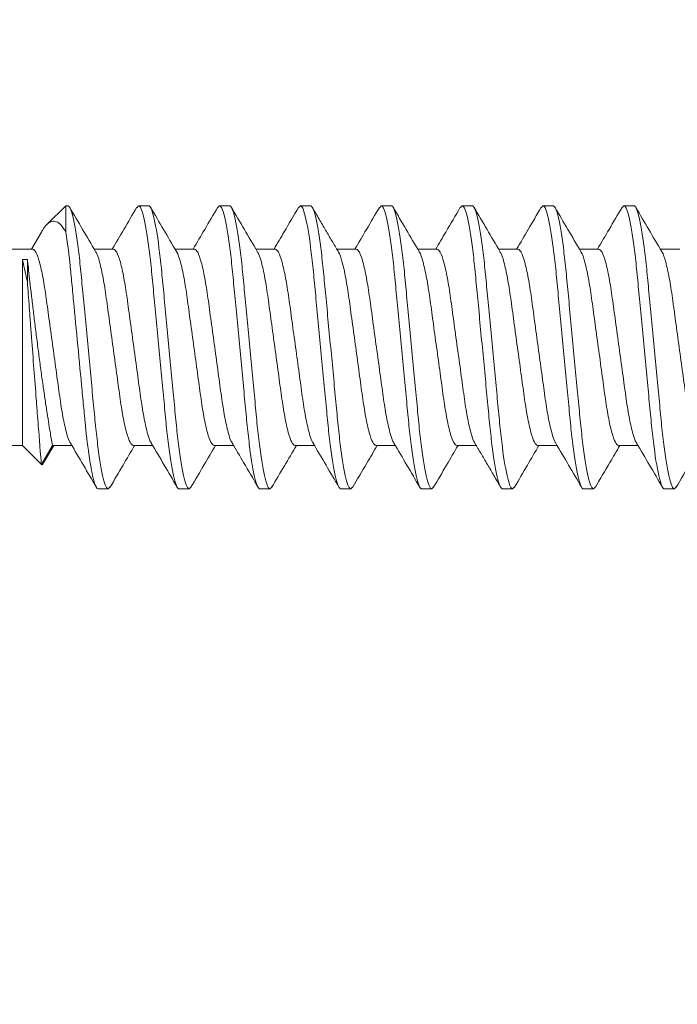
# Model space of a CAD drawing. Units: inches. Extents: x -240 to 1167, y -110 to 173.
# Drawn here: x 9 to 10, y -105 to -104 of the extents above; entities that cross this region are included whole.
import ezdxf

# ---------------------------------------------------------------- set-up
doc = ezdxf.new("R2010")
doc.units = ezdxf.units.IN
doc.header["$LTSCALE"] = 0.5
doc.header["$MEASUREMENT"] = 0
doc.layers.get('Defpoints').update_dxf_attribs({"color": 181, "lineweight": 5})
doc.layers.add('001 DAW-DIMENSION', color=7, linetype='Continuous', lineweight=13)
doc.layers.add('007 DAW-MATERIAL BEYOND', color=9, linetype='Continuous', lineweight=0)
doc.styles.add('DAW-SMALL', font='arial.ttf', dxfattribs={"width": 0.85, "height": 0.09375})
doc.dimstyles.new('NOTES-DIMENSION$0', dxfattribs={"dimtxt": 0.09375, "dimasz": 0.0625, "dimexe": 0.0625, "dimexo": 0.25, "dimgap": 0.03125, "dimtad": 0, "dimdec": 6, "dimzin": 12, "dimdsep": 46, "dimlunit": 5, "dimtxsty": 'DAW-SMALL', "dimblk": 'ARCHTICK', "dimcen": 0, "dimdle": 0.01, "dimclrd": 256, "dimclre": 256, "dimclrt": 256, "dimadec": 0, "dimazin": 2, "dimtfac": 0.85, "dimtdec": 6, "dimtofl": 0, "dimtmove": 0, "dimatfit": 1, "dimfxl": 1, "dimfrac": 1, "dimtolj": 1, "dimtzin": 0, "dimlwd": -1, "dimlwe": -1, "dimarcsym": 0})

# ---------------------------------------------------------------- blocks, each defined once
blk = doc.blocks.new('_ArchTick')
at = {"color": 0, "linetype": 'ByBlock', "const_width": 0.15}
blk.add_lwpolyline([(-0.5, -0.5), (0.5, 0.5)], dxfattribs=at)
blk = doc.blocks.new('*D318')
at = {"layer": '001 DAW-DIMENSION', "linetype": 'Continuous', "transparency": 16777216}
for p, q in [((8.65985, -102.98), (8.65985, -104.34596)), ((10.25708, -103), (8.53485, -103)), ((8.65985, -106.02), (8.65985, -104.65404)), ((9.84, -106), (8.53485, -106))]:
    blk.add_line(p, q, dxfattribs=at)
at = {"layer": 'Defpoints', "color": 0, "transparency": 16777216}
for p in [(8.65985, -103), (10.75708, -103), (10.34, -106)]:
    blk.add_point(p, dxfattribs=at)
at = {"layer": '001 DAW-DIMENSION', "transparency": 16777216, "xscale": 0.125, "yscale": 0.125, "zscale": 0.125}
for p, rotation in [((8.65985, -103), 90), ((8.65985, -106), 270)]:
    blk.add_blockref('_ArchTick', p, dxfattribs=dict(at, rotation=rotation))
at = {"layer": '001 DAW-DIMENSION', "transparency": 16777216, "insert": (8.65985, -104.5), "char_height": 0.1875, "attachment_point": 5, "rotation": 90, "style": 'DAW-SMALL'}
blk.add_mtext('\\A1;3" ', dxfattribs=at)

msp = doc.modelspace()

# ---------------------------------------------------------------- linework, layer by layer
at = {"layer": '007 DAW-MATERIAL BEYOND'}
for p, q in [((9.4407783, -104.3734156), (9.4241462, -104.3900478)), ((9.4407783, -104.3961623), (9.4407783, -104.3734156)), ((9.4407783, -104.3734156), (9.442665, -104.3734156)), ((9.5035428, -104.3752406), (9.505195, -104.3734156)), ((9.505195, -104.3734156), (9.514095, -104.3734156)), ((9.5749925, -104.3752189), (9.576625, -104.3734156)), ((9.576625, -104.3734156), (9.585525, -104.3734156)), ((9.6463999, -104.3752439), (9.648055, -104.3734156)), ((9.648055, -104.3734156), (9.656955, -104.3734156)), ((9.7178274, -104.3752467), (9.719485, -104.3734156)), ((9.719485, -104.3734156), (9.728385, -104.3734156)), ((9.789295, -104.3752051), (9.790915, -104.3734156)), ((9.790915, -104.3734156), (9.799815, -104.3734156)), ((9.8606956, -104.3752376), (9.862345, -104.3734156)), ((9.862345, -104.3734156), (9.871245, -104.3734156)), ((9.9321136, -104.3752507), (9.933775, -104.3734156)), ((9.933775, -104.3734156), (9.942675, -104.3734156)), ((9.4192697, -104.3968171), (9.4105042, -104.4116939)), ((9.411665, -104.4116939), (9.1507232, -104.4116939)), ((9.483095, -104.4116939), (9.4659264, -104.4116939)), ((9.554525, -104.4116939), (9.537357, -104.4116939)), ((9.625955, -104.4116939), (9.6087867, -104.4116939)), ((9.697385, -104.4116939), (9.6802059, -104.4116939)), ((9.768815, -104.4116939), (9.7516465, -104.4116939)), ((9.840245, -104.4116939), (9.823077, -104.4116939)), ((9.911675, -104.4116939), (9.8945065, -104.4116939)), ((9.983105, -104.4116939), (9.965937, -104.4116939)), ((9.4025, -104.4208069), (9.4025, -104.5851373)), ((9.4025, -104.4208069), (9.40695, -104.4208069)), ((9.40695, -104.4208069), (9.40695, -104.4405975)), ((9.1507232, -104.5851373), (9.4025, -104.5851373)), ((9.4025, -104.5851373), (9.419332, -104.6019693)), ((9.419332, -104.6019693), (9.42905, -104.5851373)), ((9.4210632, -104.6004884), (9.4301716, -104.5851373)), ((9.42905, -104.5851373), (9.4462184, -104.5851373)), ((9.50048, -104.5851373), (9.517648, -104.5851373)), ((9.57191, -104.5851373), (9.5890816, -104.5851373)), ((9.64334, -104.5851373), (9.6605081, -104.5851373)), ((9.71477, -104.5851373), (9.7319381, -104.5851373)), ((9.7862, -104.5851373), (9.8033786, -104.5851373)), ((9.85763, -104.5851373), (9.874798, -104.5851373)), ((9.92906, -104.5851373), (9.9462283, -104.5851373)), ((9.47838, -104.6234156), (9.46948, -104.6234156)), ((9.47838, -104.6234156), (9.4800384, -104.6215838)), ((9.54981, -104.6234156), (9.54091, -104.6234156)), ((9.54981, -104.6234156), (9.551461, -104.6215919)), ((9.62124, -104.6234156), (9.61234, -104.6234156)), ((9.62124, -104.6234156), (9.6228936, -104.621589)), ((9.69267, -104.6234156), (9.68377, -104.6234156)), ((9.69267, -104.6234156), (9.6942812, -104.6216359)), ((9.7641, -104.6234156), (9.7552, -104.6234156)), ((9.7641, -104.6234156), (9.7657611, -104.6215807)), ((9.83553, -104.6234156), (9.82663, -104.6234156)), ((9.83553, -104.6234156), (9.8371767, -104.6215967)), ((9.90696, -104.6234156), (9.89806, -104.6234156)), ((9.90696, -104.6234156), (9.9086114, -104.6215915)), ((9.97839, -104.6234156), (9.96949, -104.6234156)), ((9.97839, -104.6234156), (9.9800084, -104.621628))]:
    msp.add_line(p, q, dxfattribs=at)
for points, knots in [([(9.442665, -104.3734156), (9.4439538, -104.3734156), (9.445456, -104.3764578), (9.4486033, -104.3891294), (9.4502396, -104.3987456), (9.452507, -104.4162746), (9.4532319, -104.4226132), (9.4545862, -104.4358337), (9.4552163, -104.4427019), (9.4573374, -104.4649724), (9.4589275, -104.4816688), (9.4621175, -104.5151625), (9.4637076, -104.5318588), (9.4658287, -104.5541294), (9.4664588, -104.5609976), (9.4678131, -104.574218), (9.468538, -104.5805567), (9.4708054, -104.5980856), (9.4724417, -104.6077018), (9.475589, -104.6203734), (9.4770912, -104.6234156), (9.47838, -104.6234156)], [0, 0, 0, 0, 0.125, 0.125, 0.25, 0.25, 0.3125, 0.3125, 0.375, 0.375, 0.5, 0.5, 0.625, 0.625, 0.6875, 0.6875, 0.75, 0.75, 0.875, 0.875, 1, 1, 1, 1]), ([(9.505195, -104.3734156), (9.5064838, -104.3734156), (9.507986, -104.3764578), (9.5111333, -104.3891294), (9.5127696, -104.3987456), (9.515037, -104.4162746), (9.5157619, -104.4226132), (9.5171162, -104.4358337), (9.5177463, -104.4427019), (9.5198674, -104.4649724), (9.5214575, -104.4816688), (9.5246475, -104.5151625), (9.5262376, -104.5318588), (9.5283587, -104.5541294), (9.5289888, -104.5609976), (9.5303431, -104.574218), (9.531068, -104.5805567), (9.5333354, -104.5980856), (9.5349717, -104.6077018), (9.538119, -104.6203734), (9.5396212, -104.6234156), (9.54091, -104.6234156)], [0, 0, 0, 0, 0.125, 0.125, 0.25, 0.25, 0.3125, 0.3125, 0.375, 0.375, 0.5, 0.5, 0.625, 0.625, 0.6875, 0.6875, 0.75, 0.75, 0.875, 0.875, 1, 1, 1, 1]), ([(9.514095, -104.3734156), (9.5153838, -104.3734156), (9.516886, -104.3764578), (9.5200333, -104.3891294), (9.5216696, -104.3987456), (9.523937, -104.4162746), (9.5246619, -104.4226132), (9.5260162, -104.4358337), (9.5266463, -104.4427019), (9.5287674, -104.4649724), (9.5303575, -104.4816688), (9.5335475, -104.5151625), (9.5351376, -104.5318588), (9.5372587, -104.5541294), (9.5378888, -104.5609976), (9.5392431, -104.574218), (9.539968, -104.5805567), (9.5422354, -104.5980856), (9.5438717, -104.6077018), (9.547019, -104.6203734), (9.5485212, -104.6234156), (9.54981, -104.6234156)], [0, 0, 0, 0, 0.125, 0.125, 0.25, 0.25, 0.3125, 0.3125, 0.375, 0.375, 0.5, 0.5, 0.625, 0.625, 0.6875, 0.6875, 0.75, 0.75, 0.875, 0.875, 1, 1, 1, 1]), ([(9.576625, -104.3734156), (9.5779138, -104.3734156), (9.579416, -104.3764578), (9.5825633, -104.3891294), (9.5841996, -104.3987456), (9.586467, -104.4162746), (9.5871919, -104.4226132), (9.5885462, -104.4358337), (9.5891763, -104.4427019), (9.5912974, -104.4649724), (9.5928875, -104.4816688), (9.5960775, -104.5151625), (9.5976676, -104.5318588), (9.5997887, -104.5541294), (9.6004188, -104.5609976), (9.6017731, -104.574218), (9.602498, -104.5805567), (9.6047654, -104.5980856), (9.6064017, -104.6077018), (9.609549, -104.6203734), (9.6110512, -104.6234156), (9.61234, -104.6234156)], [0, 0, 0, 0, 0.125, 0.125, 0.25, 0.25, 0.3125, 0.3125, 0.375, 0.375, 0.5, 0.5, 0.625, 0.625, 0.6875, 0.6875, 0.75, 0.75, 0.875, 0.875, 1, 1, 1, 1]), ([(9.585525, -104.3734156), (9.5868138, -104.3734156), (9.588316, -104.3764578), (9.5914633, -104.3891294), (9.5930996, -104.3987456), (9.595367, -104.4162746), (9.5960919, -104.4226132), (9.5974462, -104.4358337), (9.5980763, -104.4427019), (9.6001974, -104.4649724), (9.6017875, -104.4816688), (9.6049775, -104.5151625), (9.6065676, -104.5318588), (9.6086887, -104.5541294), (9.6093188, -104.5609976), (9.6106731, -104.574218), (9.611398, -104.5805567), (9.6136654, -104.5980856), (9.6153017, -104.6077018), (9.618449, -104.6203734), (9.6199512, -104.6234156), (9.62124, -104.6234156)], [0, 0, 0, 0, 0.125, 0.125, 0.25, 0.25, 0.3125, 0.3125, 0.375, 0.375, 0.5, 0.5, 0.625, 0.625, 0.6875, 0.6875, 0.75, 0.75, 0.875, 0.875, 1, 1, 1, 1]), ([(9.648055, -104.3734156), (9.6493438, -104.3734156), (9.650846, -104.3764578), (9.6539933, -104.3891294), (9.6556296, -104.3987456), (9.657897, -104.4162746), (9.6586219, -104.4226132), (9.6599762, -104.4358337), (9.6606063, -104.4427019), (9.6627274, -104.4649724), (9.6643175, -104.4816688), (9.6675075, -104.5151625), (9.6690976, -104.5318588), (9.6712187, -104.5541294), (9.6718488, -104.5609976), (9.6732031, -104.574218), (9.673928, -104.5805567), (9.6761954, -104.5980856), (9.6778317, -104.6077018), (9.680979, -104.6203734), (9.6824812, -104.6234156), (9.68377, -104.6234156)], [0, 0, 0, 0, 0.125, 0.125, 0.25, 0.25, 0.3125, 0.3125, 0.375, 0.375, 0.5, 0.5, 0.625, 0.625, 0.6875, 0.6875, 0.75, 0.75, 0.875, 0.875, 1, 1, 1, 1]), ([(9.656955, -104.3734156), (9.6582438, -104.3734156), (9.659746, -104.3764578), (9.6628933, -104.3891294), (9.6645296, -104.3987456), (9.666797, -104.4162746), (9.6675219, -104.4226132), (9.6688762, -104.4358337), (9.6695063, -104.4427019), (9.6716274, -104.4649724), (9.6732175, -104.4816688), (9.6764075, -104.5151625), (9.6779976, -104.5318588), (9.6801187, -104.5541294), (9.6807488, -104.5609976), (9.6821031, -104.574218), (9.682828, -104.5805567), (9.6850954, -104.5980856), (9.6867317, -104.6077018), (9.689879, -104.6203734), (9.6913812, -104.6234156), (9.69267, -104.6234156)], [0, 0, 0, 0, 0.125, 0.125, 0.25, 0.25, 0.3125, 0.3125, 0.375, 0.375, 0.5, 0.5, 0.625, 0.625, 0.6875, 0.6875, 0.75, 0.75, 0.875, 0.875, 1, 1, 1, 1]), ([(9.719485, -104.3734156), (9.7207738, -104.3734156), (9.722276, -104.3764578), (9.7254233, -104.3891294), (9.7270596, -104.3987456), (9.729327, -104.4162746), (9.7300519, -104.4226132), (9.7314062, -104.4358337), (9.7320363, -104.4427019), (9.7341574, -104.4649724), (9.7357475, -104.4816688), (9.7389375, -104.5151625), (9.7405276, -104.5318588), (9.7426487, -104.5541294), (9.7432788, -104.5609976), (9.7446331, -104.574218), (9.745358, -104.5805567), (9.7476254, -104.5980856), (9.7492617, -104.6077018), (9.752409, -104.6203734), (9.7539112, -104.6234156), (9.7552, -104.6234156)], [0, 0, 0, 0, 0.125, 0.125, 0.25, 0.25, 0.3125, 0.3125, 0.375, 0.375, 0.5, 0.5, 0.625, 0.625, 0.6875, 0.6875, 0.75, 0.75, 0.875, 0.875, 1, 1, 1, 1]), ([(9.728385, -104.3734156), (9.7296738, -104.3734156), (9.731176, -104.3764578), (9.7343233, -104.3891294), (9.7359596, -104.3987456), (9.738227, -104.4162746), (9.7389519, -104.4226132), (9.7403062, -104.4358337), (9.7409363, -104.4427019), (9.7430574, -104.4649724), (9.7446475, -104.4816688), (9.7478375, -104.5151625), (9.7494276, -104.5318588), (9.7515487, -104.5541294), (9.7521788, -104.5609976), (9.7535331, -104.574218), (9.754258, -104.5805567), (9.7565254, -104.5980856), (9.7581617, -104.6077018), (9.761309, -104.6203734), (9.7628112, -104.6234156), (9.7641, -104.6234156)], [0, 0, 0, 0, 0.125, 0.125, 0.25, 0.25, 0.3125, 0.3125, 0.375, 0.375, 0.5, 0.5, 0.625, 0.625, 0.6875, 0.6875, 0.75, 0.75, 0.875, 0.875, 1, 1, 1, 1]), ([(9.790915, -104.3734156), (9.7922038, -104.3734156), (9.793706, -104.3764578), (9.7968533, -104.3891294), (9.7984896, -104.3987456), (9.800757, -104.4162746), (9.8014819, -104.4226132), (9.8028362, -104.4358337), (9.8034663, -104.4427019), (9.8055874, -104.4649724), (9.8071775, -104.4816688), (9.8103675, -104.5151625), (9.8119576, -104.5318588), (9.8140787, -104.5541294), (9.8147088, -104.5609976), (9.8160631, -104.574218), (9.816788, -104.5805567), (9.8190554, -104.5980856), (9.8206917, -104.6077018), (9.823839, -104.6203734), (9.8253412, -104.6234156), (9.82663, -104.6234156)], [0, 0, 0, 0, 0.125, 0.125, 0.25, 0.25, 0.3125, 0.3125, 0.375, 0.375, 0.5, 0.5, 0.625, 0.625, 0.6875, 0.6875, 0.75, 0.75, 0.875, 0.875, 1, 1, 1, 1]), ([(9.799815, -104.3734156), (9.8011038, -104.3734156), (9.802606, -104.3764578), (9.8057533, -104.3891294), (9.8073896, -104.3987456), (9.809657, -104.4162746), (9.8103819, -104.4226132), (9.8117362, -104.4358337), (9.8123663, -104.4427019), (9.8144874, -104.4649724), (9.8160775, -104.4816688), (9.8192675, -104.5151625), (9.8208576, -104.5318588), (9.8229787, -104.5541294), (9.8236088, -104.5609976), (9.8249631, -104.574218), (9.825688, -104.5805567), (9.8279554, -104.5980856), (9.8295917, -104.6077018), (9.832739, -104.6203734), (9.8342412, -104.6234156), (9.83553, -104.6234156)], [0, 0, 0, 0, 0.125, 0.125, 0.25, 0.25, 0.3125, 0.3125, 0.375, 0.375, 0.5, 0.5, 0.625, 0.625, 0.6875, 0.6875, 0.75, 0.75, 0.875, 0.875, 1, 1, 1, 1]), ([(9.862345, -104.3734156), (9.8636338, -104.3734156), (9.865136, -104.3764578), (9.8682833, -104.3891294), (9.8699196, -104.3987456), (9.872187, -104.4162746), (9.8729119, -104.4226132), (9.8742662, -104.4358337), (9.8748963, -104.4427019), (9.8770174, -104.4649724), (9.8786075, -104.4816688), (9.8817975, -104.5151625), (9.8833876, -104.5318588), (9.8855087, -104.5541294), (9.8861388, -104.5609976), (9.8874931, -104.574218), (9.888218, -104.5805567), (9.8904854, -104.5980856), (9.8921217, -104.6077018), (9.895269, -104.6203734), (9.8967712, -104.6234156), (9.89806, -104.6234156)], [0, 0, 0, 0, 0.125, 0.125, 0.25, 0.25, 0.3125, 0.3125, 0.375, 0.375, 0.5, 0.5, 0.625, 0.625, 0.6875, 0.6875, 0.75, 0.75, 0.875, 0.875, 1, 1, 1, 1]), ([(9.871245, -104.3734156), (9.8725338, -104.3734156), (9.874036, -104.3764578), (9.8771833, -104.3891294), (9.8788196, -104.3987456), (9.881087, -104.4162746), (9.8818119, -104.4226132), (9.8831662, -104.4358337), (9.8837963, -104.4427019), (9.8859174, -104.4649724), (9.8875075, -104.4816688), (9.8906975, -104.5151625), (9.8922876, -104.5318588), (9.8944087, -104.5541294), (9.8950388, -104.5609976), (9.8963931, -104.574218), (9.897118, -104.5805567), (9.8993854, -104.5980856), (9.9010217, -104.6077018), (9.904169, -104.6203734), (9.9056712, -104.6234156), (9.90696, -104.6234156)], [0, 0, 0, 0, 0.125, 0.125, 0.25, 0.25, 0.3125, 0.3125, 0.375, 0.375, 0.5, 0.5, 0.625, 0.625, 0.6875, 0.6875, 0.75, 0.75, 0.875, 0.875, 1, 1, 1, 1]), ([(9.933775, -104.3734156), (9.9350638, -104.3734156), (9.936566, -104.3764578), (9.9397133, -104.3891294), (9.9413496, -104.3987456), (9.943617, -104.4162746), (9.9443419, -104.4226132), (9.9456962, -104.4358337), (9.9463263, -104.4427019), (9.9484474, -104.4649724), (9.9500375, -104.4816688), (9.9532275, -104.5151625), (9.9548176, -104.5318588), (9.9569387, -104.5541294), (9.9575688, -104.5609976), (9.9589231, -104.574218), (9.959648, -104.5805567), (9.9619154, -104.5980856), (9.9635517, -104.6077018), (9.966699, -104.6203734), (9.9682012, -104.6234156), (9.96949, -104.6234156)], [0, 0, 0, 0, 0.125, 0.125, 0.25, 0.25, 0.3125, 0.3125, 0.375, 0.375, 0.5, 0.5, 0.625, 0.625, 0.6875, 0.6875, 0.75, 0.75, 0.875, 0.875, 1, 1, 1, 1]), ([(9.942675, -104.3734156), (9.9439638, -104.3734156), (9.945466, -104.3764578), (9.9486133, -104.3891294), (9.9502496, -104.3987456), (9.952517, -104.4162746), (9.9532419, -104.4226132), (9.9545962, -104.4358337), (9.9552263, -104.4427019), (9.9573474, -104.4649724), (9.9589375, -104.4816688), (9.9621275, -104.5151625), (9.9637176, -104.5318588), (9.9658387, -104.5541294), (9.9664688, -104.5609976), (9.9678231, -104.574218), (9.968548, -104.5805567), (9.9708154, -104.5980856), (9.9724517, -104.6077018), (9.975599, -104.6203734), (9.9771012, -104.6234156), (9.97839, -104.6234156)], [0, 0, 0, 0, 0.125, 0.125, 0.25, 0.25, 0.3125, 0.3125, 0.375, 0.375, 0.5, 0.5, 0.625, 0.625, 0.6875, 0.6875, 0.75, 0.75, 0.875, 0.875, 1, 1, 1, 1]), ([(9.4671402, -104.413754), (9.4633234, -104.4072868), (9.4556731, -104.3943244), (9.4480792, -104.3813319), (9.444274, -104.3748216)], [0, 0, 0, 0, 0.49891883, 1, 1, 1, 1]), ([(9.5035622, -104.3748621), (9.4997523, -104.3813821), (9.4925707, -104.3936719), (9.4853316, -104.4059361), (9.481933, -104.4116939)], [0, 0, 0, 0, 0.53051401, 1, 1, 1, 1]), ([(9.5386309, -104.4138555), (9.5348093, -104.4073819), (9.5271484, -104.3944049), (9.5195474, -104.3813982), (9.5157382, -104.3748799)], [0, 0, 0, 0, 0.4988493, 1, 1, 1, 1]), ([(9.5750123, -104.3748279), (9.5712076, -104.381338), (9.5640174, -104.3936409), (9.5567741, -104.4059148), (9.5533636, -104.4116939)], [0, 0, 0, 0, 0.52914815, 1, 1, 1, 1]), ([(9.6100202, -104.4137871), (9.6062019, -104.4073181), (9.5985486, -104.3943516), (9.5909525, -104.3813549), (9.5871462, -104.3748423)], [0, 0, 0, 0, 0.49889878, 1, 1, 1, 1]), ([(9.6464182, -104.3748689), (9.6422144, -104.382061), (9.6350298, -104.394353), (9.6277959, -104.406609), (9.6247946, -104.4116939)], [0, 0, 0, 0, 0.58510814, 1, 1, 1, 1]), ([(9.681388, -104.4136847), (9.6795953, -104.4106688), (9.6759813, -104.4045891), (9.6703092, -104.3949903), (9.6643873, -104.3848324), (9.660567, -104.3782647), (9.6585868, -104.3748604)], [0, 0, 0, 0, 0.23742861, 0.47862602, 0.72974537, 1, 1, 1, 1]), ([(9.7178465, -104.3748718), (9.7140367, -104.3813917), (9.706857, -104.3936787), (9.6996199, -104.4059392), (9.696223, -104.4116939)], [0, 0, 0, 0, 0.5306293, 1, 1, 1, 1]), ([(9.7528681, -104.413767), (9.7490516, -104.4073007), (9.7414022, -104.3943403), (9.7338088, -104.3813484), (9.7300039, -104.3748384)], [0, 0, 0, 0, 0.49892476, 1, 1, 1, 1]), ([(9.7893148, -104.3748069), (9.7850463, -104.3821096), (9.7778512, -104.3944194), (9.7706027, -104.4066991), (9.7676543, -104.4116939)], [0, 0, 0, 0, 0.5932398, 1, 1, 1, 1]), ([(9.8243525, -104.4138582), (9.8205302, -104.4073834), (9.8128676, -104.3944035), (9.8052655, -104.3813949), (9.8014557, -104.3748755)], [0, 0, 0, 0, 0.49883783, 1, 1, 1, 1]), ([(9.8607147, -104.3748579), (9.8569146, -104.3813601), (9.8497284, -104.3936563), (9.8424931, -104.4059168), (9.8390839, -104.4116939)], [0, 0, 0, 0, 0.52879947, 1, 1, 1, 1]), ([(9.8957258, -104.4137632), (9.8919104, -104.4072987), (9.8842633, -104.3943422), (9.8766714, -104.3813528), (9.8728674, -104.3748443)], [0, 0, 0, 0, 0.49894009, 1, 1, 1, 1]), ([(9.9321327, -104.3748784), (9.9283236, -104.3813971), (9.9211448, -104.3936825), (9.9139093, -104.4059402), (9.910513, -104.4116939)], [0, 0, 0, 0, 0.53059797, 1, 1, 1, 1]), ([(9.9671961, -104.4138304), (9.9633717, -104.4073516), (9.9557048, -104.3943629), (9.9481, -104.3813509), (9.9442886, -104.3748294)], [0, 0, 0, 0, 0.49880734, 1, 1, 1, 1]), ([(9.4193441, -104.3968609), (9.4196374, -104.3963091), (9.4212852, -104.3932085), (9.4239651, -104.3899682), (9.4276642, -104.3871402), (9.4316833, -104.3868594), (9.4361427, -104.3892106), (9.4391355, -104.3936987), (9.4407783, -104.3961623)], [0, 0, 0, 0, 0.03677668, 0.20665627, 0.38070358, 0.57035247, 0.76415936, 1, 1, 1, 1]), ([(9.4407783, -104.3961623), (9.4420555, -104.4039064), (9.4433024, -104.4134007), (9.4449995, -104.4289694), (9.4455166, -104.434305), (9.4465861, -104.4455343), (9.4471528, -104.4514848), (9.4489252, -104.4700945), (9.4502046, -104.4835282), (9.4527741, -104.510507), (9.4540608, -104.5240169), (9.4558524, -104.5428283), (9.4564268, -104.5488599), (9.4575136, -104.5602707), (9.4580205, -104.5656409), (9.459694, -104.5813825), (9.4609295, -104.5910605), (9.4634753, -104.6070184), (9.4647824, -104.6132722), (9.467267, -104.621469), (9.4684418, -104.6234156), (9.46948, -104.6234156)], [0, 0, 0, 0, 0.125, 0.125, 0.1875, 0.1875, 0.25, 0.25, 0.375, 0.375, 0.5, 0.5, 0.5625, 0.5625, 0.625, 0.625, 0.75, 0.75, 0.875, 0.875, 1, 1, 1, 1]), ([(9.411665, -104.4116939), (9.4125879, -104.4122512), (9.4144673, -104.4133862), (9.4176175, -104.4224933), (9.4207677, -104.4364578), (9.42357, -104.4545782), (9.4263723, -104.4755928), (9.4295224, -104.4984142), (9.4326729, -104.521244), (9.4354742, -104.5422342), (9.4382804, -104.5604447), (9.4414158, -104.5740616), (9.4437342, -104.5815836), (9.4448437, -104.5825852), (9.4449839, -104.5827118)], [0, 0, 0, 0, 0.08795761, 0.17912811, 0.2702986, 0.35825621, 0.44621382, 0.53738432, 0.62855482, 0.71651243, 0.80447004, 0.89564053, 0.98681103, 1, 1, 1, 1]), ([(9.4671517, -104.4141099), (9.467295, -104.414239), (9.4684075, -104.415241), (9.4707292, -104.4227677), (9.4738647, -104.4363871), (9.4766708, -104.454597), (9.4794721, -104.4755873), (9.4826226, -104.498417), (9.4857727, -104.5212384), (9.488575, -104.542253), (9.4913773, -104.5603735), (9.4945275, -104.574338), (9.4976777, -104.5834451), (9.4995571, -104.58458), (9.50048, -104.5851373)], [0, 0, 0, 0, 0.01347997, 0.10462358, 0.19576719, 0.28369886, 0.37163053, 0.46277415, 0.55391776, 0.64184943, 0.7297811, 0.82092472, 0.91206833, 1, 1, 1, 1]), ([(9.483095, -104.4116939), (9.4840179, -104.4122512), (9.4858973, -104.4133862), (9.4890475, -104.4224933), (9.4921977, -104.4364578), (9.495, -104.4545782), (9.4978023, -104.4755929), (9.5009524, -104.4984142), (9.5041029, -104.5212441), (9.5069042, -104.5422336), (9.5097104, -104.5604467), (9.5128454, -104.5740538), (9.5151513, -104.5815577), (9.5162489, -104.5825577), (9.5163769, -104.5826743)], [0, 0, 0, 0, 0.08805914, 0.17933488, 0.27061062, 0.35866977, 0.44672891, 0.53800465, 0.62928039, 0.71733954, 0.80539868, 0.89667442, 0.98795016, 1, 1, 1, 1]), ([(9.5386396, -104.4141686), (9.5387638, -104.4142821), (9.5398577, -104.4152816), (9.5421597, -104.4227799), (9.5452945, -104.4363839), (9.5481008, -104.4545978), (9.5509021, -104.4755871), (9.5540526, -104.4984171), (9.5572027, -104.5212384), (9.560005, -104.542253), (9.5628073, -104.5603735), (9.5659575, -104.574338), (9.5691077, -104.5834451), (9.5709871, -104.58458), (9.57191, -104.5851373)], [0, 0, 0, 0, 0.01169368, 0.10300233, 0.19431097, 0.28240186, 0.37049275, 0.4618014, 0.55311004, 0.64120093, 0.72929182, 0.82060047, 0.91190911, 1, 1, 1, 1]), ([(9.554525, -104.4116939), (9.5554479, -104.4122512), (9.5573273, -104.4133862), (9.5604775, -104.4224933), (9.5636277, -104.4364577), (9.56643, -104.4545782), (9.5692323, -104.4755928), (9.5723824, -104.4984143), (9.5755329, -104.5212437), (9.5783343, -104.5422353), (9.5811402, -104.5604405), (9.5842764, -104.5740778), (9.5866221, -104.58164), (9.5877571, -104.582645), (9.5879236, -104.5827925)], [0, 0, 0, 0, 0.08773928, 0.17868347, 0.26962766, 0.35736693, 0.44510621, 0.5360504, 0.62699459, 0.71473387, 0.80247315, 0.89341733, 0.98436152, 1, 1, 1, 1]), ([(9.6100307, -104.4141292), (9.6101678, -104.4142532), (9.6112741, -104.4152544), (9.6135893, -104.4227717), (9.6167246, -104.4363861), (9.6195308, -104.4545972), (9.6223321, -104.4755872), (9.6254826, -104.4984171), (9.6286327, -104.5212384), (9.631435, -104.542253), (9.6342373, -104.5603735), (9.6373875, -104.574338), (9.6405377, -104.5834451), (9.6424171, -104.58458), (9.64334, -104.5851373)], [0, 0, 0, 0, 0.01289328, 0.10409109, 0.19528891, 0.28327288, 0.37125684, 0.46245466, 0.55365247, 0.64163644, 0.7296204, 0.82081822, 0.91201603, 1, 1, 1, 1]), ([(9.625955, -104.4116939), (9.6268779, -104.4122512), (9.6287573, -104.4133862), (9.6319075, -104.4224933), (9.6350577, -104.4364578), (9.63786, -104.4545782), (9.6406623, -104.4755929), (9.6438124, -104.4984142), (9.6469629, -104.5212441), (9.6497642, -104.5422339), (9.6525704, -104.5604456), (9.6557056, -104.5740579), (9.658018, -104.5815711), (9.6591217, -104.5825719), (9.6592561, -104.5826937)], [0, 0, 0, 0, 0.08800651, 0.1792277, 0.27044889, 0.3584554, 0.44646192, 0.53768311, 0.62890429, 0.71691081, 0.80491732, 0.89613851, 0.9873597, 1, 1, 1, 1]), ([(9.6813727, -104.4140401), (9.6815388, -104.4141873), (9.6826734, -104.4151922), (9.6850186, -104.4227537), (9.6881548, -104.4363907), (9.6909608, -104.454596), (9.6937621, -104.4755876), (9.6969126, -104.498417), (9.7000627, -104.5212384), (9.702865, -104.542253), (9.7056673, -104.5603735), (9.7088175, -104.574338), (9.7119677, -104.5834451), (9.7138471, -104.58458), (9.71477, -104.5851373)], [0, 0, 0, 0, 0.01559695, 0.10654498, 0.197493, 0.28523598, 0.37297896, 0.46392699, 0.55487501, 0.64261799, 0.73036097, 0.821309, 0.91225702, 1, 1, 1, 1]), ([(9.697385, -104.4116939), (9.6983079, -104.4122512), (9.7001873, -104.4133862), (9.7033375, -104.4224933), (9.7064877, -104.4364578), (9.70929, -104.4545782), (9.7120923, -104.4755929), (9.7152424, -104.4984142), (9.7183929, -104.5212441), (9.7211942, -104.5422338), (9.7240004, -104.5604459), (9.7271356, -104.5740568), (9.7294463, -104.5815677), (9.7305485, -104.5825683), (9.7306812, -104.5826888)], [0, 0, 0, 0, 0.08801989, 0.17925495, 0.27049001, 0.3585099, 0.44652979, 0.53776485, 0.62899991, 0.7170198, 0.80503969, 0.89627475, 0.9875098, 1, 1, 1, 1]), ([(9.7528793, -104.4141176), (9.7530201, -104.4142447), (9.7541301, -104.4152463), (9.7564492, -104.4227693), (9.7595847, -104.4363867), (9.7623908, -104.4545971), (9.7651921, -104.4755873), (9.7683426, -104.498417), (9.7714927, -104.5212384), (9.774295, -104.542253), (9.7770973, -104.5603735), (9.7802475, -104.574338), (9.7833977, -104.5834451), (9.7852771, -104.58458), (9.7862, -104.5851373)], [0, 0, 0, 0, 0.01324659, 0.10441176, 0.19557694, 0.28352941, 0.37148188, 0.46264706, 0.55381223, 0.64176471, 0.72971718, 0.82088235, 0.91204753, 1, 1, 1, 1]), ([(9.768815, -104.4116939), (9.7697379, -104.4122512), (9.7716173, -104.4133862), (9.7747675, -104.4224933), (9.7779177, -104.4364577), (9.78072, -104.4545782), (9.7835223, -104.4755928), (9.7866724, -104.4984143), (9.7898229, -104.5212437), (9.7926242, -104.5422352), (9.7954302, -104.5604406), (9.7985664, -104.5740775), (9.8009115, -104.5816388), (9.8020459, -104.5826437), (9.8022119, -104.5827907)], [0, 0, 0, 0, 0.08774399, 0.17869306, 0.26964214, 0.35738613, 0.44513012, 0.53607919, 0.62702827, 0.71477226, 0.80251625, 0.89346532, 0.9844144, 1, 1, 1, 1]), ([(9.8243611, -104.4141701), (9.8244848, -104.4142832), (9.8255782, -104.4152826), (9.8278797, -104.4227803), (9.8310145, -104.4363838), (9.8338208, -104.4545978), (9.8366221, -104.4755871), (9.8397726, -104.4984171), (9.8429227, -104.5212384), (9.845725, -104.542253), (9.8485273, -104.5603735), (9.8516775, -104.574338), (9.8548277, -104.5834451), (9.8567071, -104.58458), (9.85763, -104.5851373)], [0, 0, 0, 0, 0.01164793, 0.10296081, 0.19427368, 0.28236864, 0.37046361, 0.46177648, 0.55308936, 0.64118432, 0.72927929, 0.82059216, 0.91190503, 1, 1, 1, 1]), ([(9.840245, -104.4116939), (9.8411679, -104.4122512), (9.8430473, -104.4133862), (9.8461975, -104.4224933), (9.8493477, -104.4364578), (9.85215, -104.4545782), (9.8549523, -104.4755929), (9.8581024, -104.4984142), (9.8612529, -104.5212441), (9.8640542, -104.5422337), (9.8668604, -104.5604464), (9.8699955, -104.5740548), (9.872303, -104.5815611), (9.8734022, -104.5825613), (9.8735318, -104.5826793)], [0, 0, 0, 0, 0.08804578, 0.17930766, 0.27056955, 0.35861533, 0.44666111, 0.53792299, 0.62918488, 0.71723066, 0.80527644, 0.89653832, 0.98780021, 1, 1, 1, 1]), ([(9.8957372, -104.4141155), (9.8958787, -104.4142431), (9.8969894, -104.4152449), (9.8993092, -104.4227688), (9.9024447, -104.4363868), (9.9052508, -104.454597), (9.9080521, -104.4755873), (9.9112026, -104.498417), (9.9143527, -104.5212384), (9.917155, -104.542253), (9.9199573, -104.5603735), (9.9231075, -104.574338), (9.9262577, -104.5834451), (9.9281371, -104.58458), (9.92906, -104.5851373)], [0, 0, 0, 0, 0.01331094, 0.10447017, 0.1956294, 0.28357614, 0.37152288, 0.4626821, 0.55384133, 0.64178807, 0.72973481, 0.82089403, 0.91205326, 1, 1, 1, 1]), ([(9.911675, -104.4116939), (9.9125979, -104.4122512), (9.9144773, -104.4133862), (9.9176275, -104.4224933), (9.9207777, -104.4364578), (9.92358, -104.4545782), (9.9263823, -104.4755929), (9.9295324, -104.4984142), (9.9326829, -104.521244), (9.9354842, -104.5422341), (9.9382904, -104.5604451), (9.9414257, -104.5740599), (9.9437414, -104.5815779), (9.9448482, -104.5825791), (9.9449857, -104.5827035)], [0, 0, 0, 0, 0.08798006, 0.17917383, 0.2703676, 0.35834766, 0.44632772, 0.53752149, 0.62871525, 0.71669531, 0.80467537, 0.89586914, 0.98706291, 1, 1, 1, 1]), ([(9.9672051, -104.4141539), (9.9673341, -104.4142713), (9.9684326, -104.4152715), (9.9707395, -104.4227768), (9.9738746, -104.4363847), (9.9766808, -104.4545976), (9.9794821, -104.4755871), (9.9826326, -104.4984171), (9.9857827, -104.5212384), (9.988585, -104.542253), (9.9913873, -104.5603735), (9.9945375, -104.574338), (9.9976877, -104.5834451), (9.9995671, -104.58458), (10.00049, -104.5851373)], [0, 0, 0, 0, 0.0121415, 0.10340877, 0.19467605, 0.28272702, 0.37077799, 0.46204526, 0.55331254, 0.64136351, 0.72941448, 0.82068175, 0.91194903, 1, 1, 1, 1]), ([(9.40695, -104.4208069), (9.4071887, -104.4229777), (9.4074723, -104.4255437), (9.4081095, -104.4312569), (9.408465, -104.4344227), (9.4092548, -104.4413779), (9.4096904, -104.4451789), (9.4106134, -104.4531283), (9.4111042, -104.4573084), (9.4121498, -104.4660823), (9.412706, -104.4706871), (9.4138465, -104.4799756), (9.4144355, -104.4847), (9.4156552, -104.4943101), (9.4162878, -104.4992085), (9.4175516, -104.5088106), (9.4181884, -104.5135592), (9.419473, -104.5229506), (9.4201232, -104.5276092), (9.4213865, -104.5364808), (9.4220055, -104.5407375), (9.4232143, -104.5488904), (9.423807, -104.5528031), (9.424914, -104.5599782), (9.4254337, -104.5632779), (9.4263972, -104.5692981), (9.426843, -104.5720304), (9.4276154, -104.5767048), (9.4279464, -104.5786749), (9.4284889, -104.5818772), (9.4287006, -104.5831105), (9.4289796, -104.5847318), (9.42905, -104.5851373), (9.42905, -104.5851373)], [0, 0, 0, 0, 0.0625, 0.0625, 0.125, 0.125, 0.1875, 0.1875, 0.25, 0.25, 0.3125, 0.3125, 0.375, 0.375, 0.4375, 0.4375, 0.5, 0.5, 0.5625, 0.5625, 0.625, 0.625, 0.6875, 0.6875, 0.75, 0.75, 0.8125, 0.8125, 0.875, 0.875, 0.9375, 0.9375, 1, 1, 1, 1]), ([(9.419332, -104.6019693), (9.419332, -104.6019693), (9.4192238, -104.6006281), (9.4187911, -104.5952427), (9.4184767, -104.5913228), (9.4176592, -104.5810722), (9.4171656, -104.5748571), (9.4163272, -104.5642212), (9.4160278, -104.5604102), (9.4154106, -104.5525265), (9.4150919, -104.5484401), (9.4141062, -104.5357535), (9.4134032, -104.5266374), (9.4120052, -104.5083566), (9.4112895, -104.4989216), (9.4102622, -104.4852728), (9.4099266, -104.4807958), (9.4092687, -104.4719882), (9.408944, -104.4676249), (9.4080169, -104.4551252), (9.4074554, -104.4474974), (9.40695, -104.4405975)], [0, 0, 0, 0, 0.125, 0.125, 0.25, 0.25, 0.375, 0.375, 0.4375, 0.4375, 0.5, 0.5, 0.625, 0.625, 0.75, 0.75, 0.8125, 0.8125, 0.875, 0.875, 1, 1, 1, 1]), ([(9.5163863, -104.5829963), (9.5202057, -104.5894665), (9.5278618, -104.6024358), (9.5354597, -104.6154368), (9.5392671, -104.6219518)], [0, 0, 0, 0, 0.49888151, 1, 1, 1, 1]), ([(9.6592662, -104.5830297), (9.663086, -104.5895011), (9.6707428, -104.6024731), (9.6783411, -104.6154739), (9.6821488, -104.6219889)], [0, 0, 0, 0, 0.49887564, 1, 1, 1, 1]), ([(9.7306913, -104.5830216), (9.7345088, -104.5894887), (9.7421603, -104.6024511), (9.7497553, -104.6154466), (9.753561, -104.6219585)], [0, 0, 0, 0, 0.49891109, 1, 1, 1, 1]), ([(9.8735411, -104.5830045), (9.8773629, -104.5894789), (9.8850242, -104.6024577), (9.8926253, -104.6154638), (9.8964346, -104.6219819)], [0, 0, 0, 0, 0.4988463, 1, 1, 1, 1]), ([(9.444995, -104.583061), (9.4488115, -104.5895273), (9.456461, -104.6024878), (9.4640546, -104.6154801), (9.4678595, -104.6219901)], [0, 0, 0, 0, 0.49892389, 1, 1, 1, 1]), ([(9.4800194, -104.6219578), (9.4838245, -104.6154465), (9.4910059, -104.6031574), (9.4982405, -104.5909001), (9.5016419, -104.5851373)], [0, 0, 0, 0, 0.52984645, 1, 1, 1, 1]), ([(9.5514416, -104.6219712), (9.5552513, -104.6154517), (9.5624333, -104.603161), (9.5696728, -104.5908962), (9.573072, -104.5851373)], [0, 0, 0, 0, 0.53045117, 1, 1, 1, 1]), ([(9.5879378, -104.5831965), (9.5912665, -104.5888369), (9.5988901, -104.6017549), (9.6064675, -104.6147164), (9.6107364, -104.6220186)], [0, 0, 0, 0, 0.43662853, 1, 1, 1, 1]), ([(9.6228752, -104.6219651), (9.6265447, -104.6156864), (9.633729, -104.6033938), (9.6409624, -104.5911347), (9.6445011, -104.5851373)], [0, 0, 0, 0, 0.51077517, 1, 1, 1, 1]), ([(9.694261, -104.6220398), (9.698412, -104.6149379), (9.7056095, -104.6026239), (9.7128616, -104.5903376), (9.7159311, -104.5851373)], [0, 0, 0, 0, 0.57673691, 1, 1, 1, 1]), ([(9.7657422, -104.621953), (9.7695486, -104.6154392), (9.7767286, -104.6031523), (9.7839628, -104.590896), (9.7873619, -104.5851373)], [0, 0, 0, 0, 0.53014022, 1, 1, 1, 1]), ([(9.8021978, -104.5831479), (9.803995, -104.5861727), (9.8076199, -104.5922732), (9.8132883, -104.6018704), (9.8191969, -104.6120008), (9.8230214, -104.6185736), (9.8249999, -104.6219738)], [0, 0, 0, 0, 0.23770362, 0.47940887, 0.73069606, 1, 1, 1, 1]), ([(9.8371571, -104.6219789), (9.8409663, -104.6154605), (9.84815, -104.6031672), (9.8553906, -104.5908999), (9.858792, -104.5851373)], [0, 0, 0, 0, 0.53024259, 1, 1, 1, 1]), ([(9.9085929, -104.621969), (9.9128541, -104.6146787), (9.92004, -104.6023847), (9.9272754, -104.5901264), (9.9302202, -104.5851373)], [0, 0, 0, 0, 0.59299819, 1, 1, 1, 1]), ([(9.9449965, -104.5830469), (9.948813, -104.5895128), (9.9564624, -104.6024726), (9.9640559, -104.6154651), (9.9678608, -104.6219753)], [0, 0, 0, 0, 0.49892484, 1, 1, 1, 1]), ([(9.9799885, -104.6220272), (9.9842577, -104.6147233), (9.9914533, -104.6024127), (9.9987026, -104.5901318), (10.0016508, -104.5851373)], [0, 0, 0, 0, 0.59330654, 1, 1, 1, 1]), ([(9.4210106, -104.6004579), (9.4209743, -104.6005869), (9.4203869, -104.6026763), (9.4198427, -104.6023115), (9.419332, -104.6019693)], [0, 0, 0, 0, 0.06175617, 1, 1, 1, 1])]:
    msp.add_open_spline(points, degree=3, knots=knots, dxfattribs=at)
msp.add_open_spline([(9.40695, -104.4405975), (9.4050881, -104.4321101), (9.4035825, -104.4255005), (9.4025, -104.4208069)], degree=3, dxfattribs=at)

# ---------------------------------------------------------------- dimensions: what is measured, and where the dimension line sits
at = {"layer": '001 DAW-DIMENSION'}
dim = msp.add_linear_dim(base=(8.6598547, -103), p1=(10.34, -106), p2=(10.7570781, -103), angle=90, text='<> ', dimstyle='NOTES-DIMENSION$0', override={"dimpost": '"'}, dxfattribs=at)
dim.commit()
dim.dimension.update_dxf_attribs({"geometry": '*D318', "text_midpoint": (8.6598547, -104.5), "dimtype": 160})

doc.saveas('drawing.dxf')
